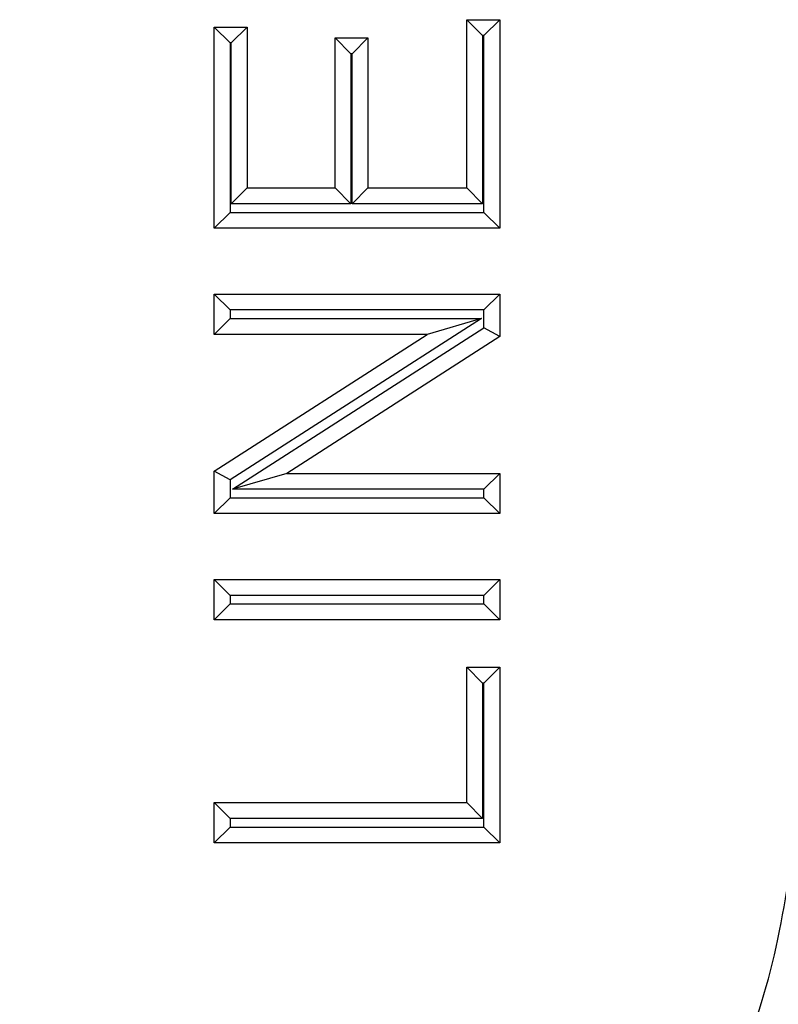
# Model space of a CAD drawing. Units: inches. Extents: x 0.5 to 8.1, y 0.3 to 10.7.
# Drawn here: x 2.8 to 2.8, y 5.2 to 5.3 of the extents above; entities that cross this region are included whole.
import ezdxf

# ---------------------------------------------------------------- set-up
doc = ezdxf.new("R2010")
doc.units = ezdxf.units.IN
doc.header["$MEASUREMENT"] = 0

msp = doc.modelspace()

# ---------------------------------------------------------------- linework, layer by layer
at = {"color": 7, "linetype": 'Continuous', "lineweight": 25}
for p, q in [((2.818795219304386, 5.290773896675113), (2.818795219304386, 5.306675728494914)), ((2.818795219304386, 5.306675728494914), (2.820295219304386, 5.305175728494914)), ((2.818795219304386, 5.306675728494914), (2.82190644726913, 5.306675728494914)), ((2.82190644726913, 5.306675728494914), (2.82040644726913, 5.305175728494914)), ((2.82190644726913, 5.306675728494914), (2.82190644726913, 5.286971284718205)), ((2.796442471574686, 5.304484344502749), (2.794942471574686, 5.305984344502749)), ((2.794942471574685, 5.305984344502749), (2.798053699539429, 5.305984344502749)), ((2.794942471574685, 5.286971284718205), (2.794942471574685, 5.305984344502749)), ((2.796553699539429, 5.304484344502749), (2.798053699539429, 5.305984344502749)), ((2.798053699539429, 5.305984344502749), (2.798053699539429, 5.290773896675113)), ((2.806350307445412, 5.304947268514502), (2.809461535410156, 5.304947268514502)), ((2.807850307445412, 5.303447268514502), (2.806350307445412, 5.304947268514502)), ((2.806350307445412, 5.290773896675113), (2.806350307445412, 5.304947268514502)), ((2.809461535410156, 5.304947268514502), (2.807961535410156, 5.303447268514502)), ((2.809461535410156, 5.304947268514502), (2.809461535410156, 5.290773896675113)), ((2.820295219304386, 5.305175728494914), (2.820295219304386, 5.289273896675114)), ((2.82040644726913, 5.305175728494914), (2.820295219304386, 5.305175728494914)), ((2.82040644726913, 5.288471284718205), (2.82040644726913, 5.305175728494914)), ((2.796553699539429, 5.304484344502749), (2.796442471574686, 5.304484344502749)), ((2.796442471574686, 5.304484344502749), (2.796442471574686, 5.288471284718205)), ((2.796553699539429, 5.289273896675114), (2.796553699539429, 5.304484344502749)), ((2.807961535410156, 5.303447268514502), (2.807850307445412, 5.303447268514502)), ((2.807850307445412, 5.303447268514502), (2.807850307445412, 5.289273896675114)), ((2.807961535410156, 5.289273896675114), (2.807961535410156, 5.303447268514502)), ((2.796553699539429, 5.289273896675114), (2.798053699539429, 5.290773896675113)), ((2.798053699539429, 5.290773896675113), (2.806350307445412, 5.290773896675113)), ((2.807850307445412, 5.289273896675114), (2.806350307445412, 5.290773896675113)), ((2.809461535410156, 5.290773896675113), (2.807961535410156, 5.289273896675114)), ((2.809461535410156, 5.290773896675113), (2.818795219304386, 5.290773896675113)), ((2.818795219304386, 5.290773896675113), (2.820295219304386, 5.289273896675114)), ((2.807850307445412, 5.289273896675114), (2.796553699539429, 5.289273896675114)), ((2.820295219304386, 5.289273896675114), (2.807961535410156, 5.289273896675114)), ((2.796442471574686, 5.288471284718205), (2.794942471574686, 5.286971284718205)), ((2.796442471574686, 5.288471284718205), (2.82040644726913, 5.288471284718205)), ((2.82190644726913, 5.286971284718205), (2.82040644726913, 5.288471284718205)), ((2.82190644726913, 5.286971284718205), (2.794942471574685, 5.286971284718205)), ((2.794942471574685, 5.276946216831809), (2.794942471574685, 5.280748828788717)), ((2.796442471574686, 5.279248828788718), (2.794942471574686, 5.280748828788717)), ((2.794942471574685, 5.280748828788717), (2.82190644726913, 5.280748828788717)), ((2.82190644726913, 5.280748828788717), (2.82040644726913, 5.279248828788718)), ((2.82190644726913, 5.280748828788717), (2.82190644726913, 5.276730159334257)), ((2.796442471574686, 5.279248828788718), (2.796442471574686, 5.278446216831808)), ((2.82040644726913, 5.279248828788718), (2.796442471574686, 5.279248828788718)), ((2.82040644726913, 5.277549575121133), (2.82040644726913, 5.279248828788718)), ((2.796442471574686, 5.278446216831808), (2.794942471574686, 5.276946216831809)), ((2.796442471574686, 5.278446216831808), (2.820174792508308, 5.278446216831808)), ((2.820174792508308, 5.278446216831808), (2.796442471574686, 5.263206562691346)), ((2.820174792508308, 5.278446216831808), (2.815062826034182, 5.276946216831809)), ((2.815062826034182, 5.276946216831809), (2.794942471574685, 5.276946216831809)), ((2.794942471574685, 5.26402597847822), (2.815062826034182, 5.276946216831809)), ((2.796674126335507, 5.262309920980669), (2.82040644726913, 5.277549575121133)), ((2.82190644726913, 5.276730159334257), (2.82040644726913, 5.277549575121133)), ((2.82190644726913, 5.276730159334257), (2.801786092809634, 5.26380992098067)), ((2.794942471574685, 5.26000730902376), (2.794942471574685, 5.26402597847822)), ((2.796442471574686, 5.263206562691346), (2.794942471574686, 5.26402597847822)), ((2.801786092809634, 5.26380992098067), (2.796674126335507, 5.262309920980669)), ((2.801786092809634, 5.26380992098067), (2.82190644726913, 5.26380992098067)), ((2.82190644726913, 5.26380992098067), (2.82040644726913, 5.262309920980669)), ((2.82190644726913, 5.26380992098067), (2.82190644726913, 5.26000730902376)), ((2.796442471574686, 5.263206562691346), (2.796442471574686, 5.261507309023759)), ((2.82040644726913, 5.262309920980669), (2.796674126335507, 5.262309920980669)), ((2.82040644726913, 5.261507309023759), (2.82040644726913, 5.262309920980669)), ((2.796442471574686, 5.261507309023759), (2.794942471574686, 5.26000730902376)), ((2.796442471574686, 5.261507309023759), (2.82040644726913, 5.261507309023759)), ((2.82190644726913, 5.26000730902376), (2.82040644726913, 5.261507309023759)), ((2.82190644726913, 5.26000730902376), (2.794942471574685, 5.26000730902376)), ((2.794942471574685, 5.249982241137364), (2.794942471574685, 5.253784853094273)), ((2.796442471574686, 5.252284853094274), (2.794942471574686, 5.253784853094273)), ((2.794942471574685, 5.253784853094273), (2.82190644726913, 5.253784853094273)), ((2.82190644726913, 5.253784853094273), (2.82040644726913, 5.252284853094274)), ((2.82190644726913, 5.253784853094273), (2.82190644726913, 5.249982241137364)), ((2.796442471574686, 5.252284853094274), (2.796442471574686, 5.251482241137365)), ((2.82040644726913, 5.252284853094274), (2.796442471574686, 5.252284853094274)), ((2.82040644726913, 5.251482241137365), (2.82040644726913, 5.252284853094274)), ((2.796442471574686, 5.251482241137365), (2.794942471574686, 5.249982241137364)), ((2.796442471574686, 5.251482241137365), (2.82040644726913, 5.251482241137365)), ((2.82190644726913, 5.249982241137364), (2.82040644726913, 5.251482241137365)), ((2.82190644726913, 5.249982241137364), (2.794942471574685, 5.249982241137364)), ((2.818795219304386, 5.232697641333234), (2.818795219304386, 5.24548824518829)), ((2.818795219304386, 5.24548824518829), (2.820295219304386, 5.243988245188291)), ((2.818795219304386, 5.24548824518829), (2.82190644726913, 5.24548824518829)), ((2.82190644726913, 5.24548824518829), (2.82040644726913, 5.243988245188291)), ((2.82190644726913, 5.24548824518829), (2.82190644726913, 5.228895029376324)), ((2.820295219304386, 5.243988245188291), (2.820295219304386, 5.231197641333234)), ((2.82040644726913, 5.243988245188291), (2.820295219304386, 5.243988245188291)), ((2.82040644726913, 5.230395029376325), (2.82040644726913, 5.243988245188291)), ((2.796442471574686, 5.231197641333234), (2.794942471574686, 5.232697641333234)), ((2.794942471574685, 5.232697641333234), (2.818795219304386, 5.232697641333234)), ((2.794942471574685, 5.228895029376324), (2.794942471574685, 5.232697641333234)), ((2.820295219304386, 5.231197641333234), (2.818795219304386, 5.232697641333234)), ((2.796442471574686, 5.230395029376325), (2.794942471574686, 5.228895029376324)), ((2.796442471574686, 5.231197641333234), (2.796442471574686, 5.230395029376325)), ((2.820295219304386, 5.231197641333234), (2.796442471574686, 5.231197641333234)), ((2.796442471574686, 5.230395029376325), (2.82040644726913, 5.230395029376325)), ((2.82190644726913, 5.228895029376324), (2.82040644726913, 5.230395029376325)), ((2.82190644726913, 5.228895029376324), (2.794942471574685, 5.228895029376324))]:
    msp.add_line(p, q, dxfattribs=at)
for points, knots in [([(2.776566472293801, 5.163549448532277), (2.782049690932902, 5.163914359190969), (2.795816679213288, 5.164830558433105), (2.816633682312411, 5.173721439379183), (2.835389761483911, 5.19045923093456), (2.848130837729634, 5.212627879542158), (2.849764269103817, 5.229252235109551), (2.850580933806223, 5.237563893993251)], [0, 0, 0, 0, 0.1419317358441939, 0.356355030245997, 0.5710467487507361, 0.7855367633961079, 1, 1, 1, 1]), ([(2.883909190312426, 5.237563893993251), (2.883608283411779, 5.231540169758779), (2.883006456625457, 5.219492461348206), (2.878330083975054, 5.201916221056324), (2.870928753693431, 5.185366845722039), (2.860843981985842, 5.170254822546687), (2.848331953006418, 5.157086757461848), (2.833815429836297, 5.146144855157952), (2.817651445768686, 5.137909830228575), (2.798520121291667, 5.131612580143793), (2.784524540099459, 5.130725561334379), (2.776566488346239, 5.130221192027063)], [0, 0, 0, 0, 0.1072154179629727, 0.2144354625903943, 0.3217290220967783, 0.4290318080280198, 0.5364683414218665, 0.6439114823871616, 0.7512283829405976, 0.8585455383308531, 1, 1, 1, 1]), ([(2.776566488346239, 5.120901669635764), (2.784516023196384, 5.121371474411653), (2.800206506859258, 5.122298756862739), (2.822472091926105, 5.129549722454707), (2.842390438305301, 5.140369419164347), (2.859544833594367, 5.154585689720677), (2.873761106407486, 5.171740132328084), (2.884580791744633, 5.191658600585078), (2.891831656221264, 5.213924109729279), (2.892758919537502, 5.229614459423032), (2.893228712703726, 5.237563893993251)], [0, 0, 0, 0, 0.1301216772739995, 0.2568291214443049, 0.3801219863717796, 0.4999999993036024, 0.6198796484346941, 0.7431730586295487, 0.8698799576718886, 1, 1, 1, 1])]:
    msp.add_open_spline(points, degree=3, knots=knots, dxfattribs=at)

doc.saveas('drawing.dxf')
